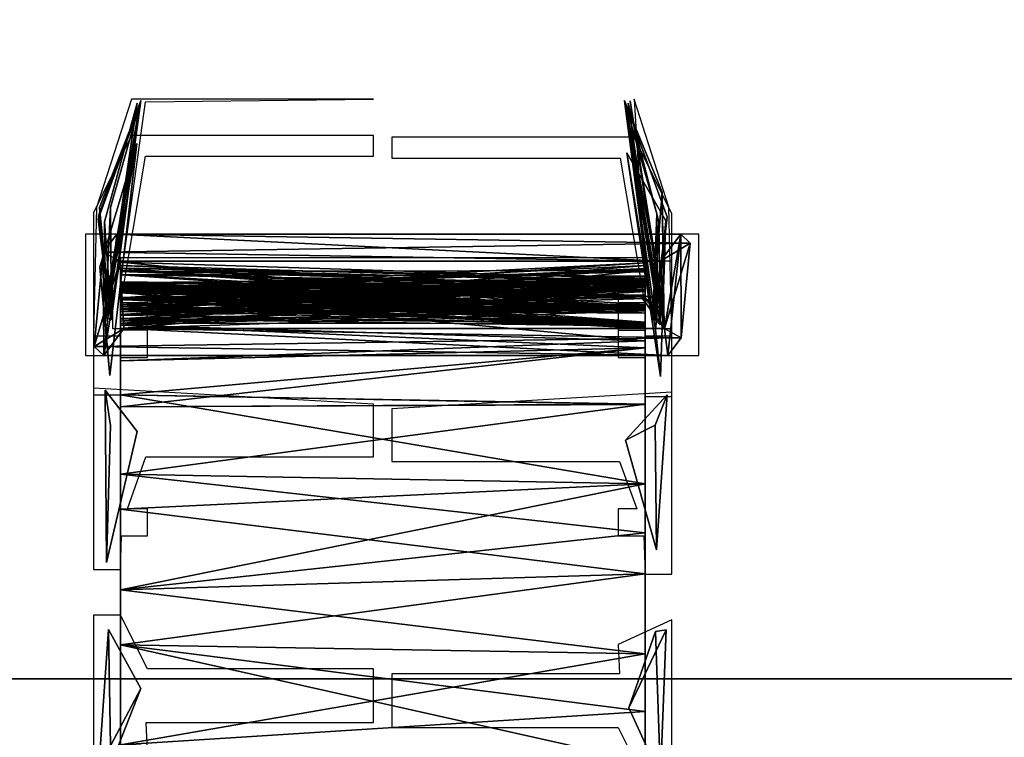
# Model space of a CAD drawing. Units: inches. Extents: x 43 to 250, y -50 to 123.
# Drawn here: x 113 to 117, y 63 to 65 of the extents above; entities that cross this region are included whole.
import ezdxf

# ---------------------------------------------------------------- set-up
doc = ezdxf.new("R2010")
doc.units = ezdxf.units.IN
doc.header["$MEASUREMENT"] = 0
doc.linetypes.add('Dot', pattern=[6.35, 0, -6.35])
doc.layers.add('AFUPO-3-WMBL', color=7, linetype='Continuous', true_color=0x4a2421)
doc.layers.add('CET color Grey50', color=9, linetype='Continuous', true_color=0x808080)
doc.layers.add('CET color Black or White', color=7, linetype='Continuous')
doc.layers.add('CET Default', color=7, linetype='Continuous')

# ---------------------------------------------------------------- blocks, each defined once
blk = doc.blocks.new('*C44')
at = {"layer": 'CET color Black or White', "linetype": 'Continuous'}
blk.add_lwpolyline([(7.25, 77.4693), (7.25, 31.4693), (-14.75, 31.4693), (-14.75, 77.4693), (7.25, 77.4693)], close=True, dxfattribs=at)
at = {"layer": 'CET color Black or White', "linetype": 'Dot'}
blk.add_lwpolyline([(7.25, 77.4693), (7.25, 31.4693), (-14.75, 31.4693), (-14.75, 77.4693), (7.25, 77.4693)], close=True, dxfattribs=at)
blk = doc.blocks.new('*C18')
at = {"layer": 'CET color Grey50', "linetype": 'Continuous'}
mesh = blk.add_polyface(dxfattribs=at)
corners = [(7.25, 77.4693, 29), (-14.75, 77.4693, 29), (-14.75, 31.4693, 29), (7.25, 31.4693, 29)]
mesh.append_faces([[corners[k] for k in face] for face in [(0, 1, 2, 0), (0, 2, 3, 0)]])
mesh = blk.add_polyface(dxfattribs=at)
corners = [(7.25, 77.4693, 27.875), (-14.75, 77.4693, 27.875), (-14.75, 31.4693, 27.875), (7.25, 31.4693, 27.875)]
mesh.append_faces([[corners[k] for k in face] for face in [(0, 2, 1, 0), (0, 3, 2, 0)]])
mesh = blk.add_polyface(dxfattribs=at)
corners = [(7.25, 31.4693, 29), (7.25, 31.4693, 27.875), (-14.75, 31.4693, 29), (-14.75, 31.4693, 27.875)]
mesh.append_faces([[corners[k] for k in face] for face in [(0, 2, 3, 0), (0, 3, 1, 0)]])
blk = doc.blocks.new('*C16')
at = {"layer": 'CET Default', "linetype": 'Continuous'}
blk.add_blockref('*C18', (118.4472, 31.3705, 0), dxfattribs=at)
blk = doc.blocks.new('*C57')
at = {"layer": 'AFUPO-3-WMBL', "linetype": 'Continuous'}
for points in [[(-0.9689, -1.8761), (-1.0986, -2.2787), (-1.11, -2.7561), (-1.01, -2.7561), (-1.01, -2.6561), (-0.91, -2.6561), (-0.91, -2.5561), (-1.01, -2.5561), (-0.9173, -1.8861), (-0.0689, -1.8761), (-0.9689, -1.8761)], [(-0.9689, -1.8761), (-1.0986, -2.2787), (-1.11, -2.7561), (-1.01, -2.7561), (-1.01, -2.6561), (-0.91, -2.6561), (-0.91, -2.5561), (-1.01, -2.5561), (-0.9173, -1.8861), (-0.0689, -1.8761), (-0.9689, -1.8761)], [(-0.9689, -1.8761), (-1.0986, -2.2787), (-1.11, -2.7561), (-1.01, -2.7561), (-1.01, -2.6561), (-0.91, -2.6561), (-0.91, -2.5561), (-1.01, -2.5561), (-0.9173, -1.8861), (-0.0689, -1.8761), (-0.9689, -1.8761)], [(-0.9689, -1.8761), (-1.0986, -2.2787), (-1.11, -2.7561), (-1.01, -2.7561), (-1.01, -2.6561), (-0.91, -2.6561), (-0.91, -2.5561), (-1.01, -2.5561), (-0.9173, -1.8861), (-0.0689, -1.8761), (-0.9689, -1.8761)], [(-0.9689, -1.8761), (-1.0986, -2.2787), (-1.11, -2.7561), (-1.01, -2.7561), (-1.01, -2.6561), (-0.91, -2.6561), (-0.91, -2.5561), (-1.01, -2.5561), (-0.9173, -1.8861), (-0.0689, -1.8761), (-0.9689, -1.8761)], [(-0.9689, -1.8761), (-1.0986, -2.2787), (-1.11, -2.7561), (-1.01, -2.7561), (-1.01, -2.6561), (-0.91, -2.6561), (-0.91, -2.5561), (-1.01, -2.5561), (-0.9173, -1.8861), (-0.0689, -1.8761), (-0.9689, -1.8761)], [(-0.9689, -1.8761), (-1.0986, -2.2787), (-1.11, -2.7561), (-1.01, -2.7561), (-1.01, -2.6561), (-0.91, -2.6561), (-0.91, -2.5561), (-1.01, -2.5561), (-0.9173, -1.8861), (-0.0689, -1.8761), (-0.9689, -1.8761)], [(-0.9689, -1.8761), (-1.0986, -2.2787), (-1.11, -2.7561), (-1.01, -2.7561), (-1.01, -2.6561), (-0.91, -2.6561), (-0.91, -2.5561), (-1.01, -2.5561), (-0.9173, -1.8861), (-0.0689, -1.8761), (-0.9689, -1.8761)], [(-0.9689, -1.8761), (-1.0986, -2.2787), (-1.11, -2.7561), (-1.01, -2.7561), (-1.01, -2.6561), (-0.91, -2.6561), (-0.91, -2.5561), (-1.01, -2.5561), (-0.9173, -1.8861), (-0.0689, -1.8761), (-0.9689, -1.8761)], [(-0.9689, -1.8761), (-1.0986, -2.2787), (-1.11, -2.7561), (-1.01, -2.7561), (-1.01, -2.6561), (-0.91, -2.6561), (-0.91, -2.5561), (-1.01, -2.5561), (-0.9173, -1.8861), (-0.0689, -1.8761), (-0.9689, -1.8761)], [(-0.9689, -1.8761), (-1.0986, -2.2787), (-1.11, -2.7561), (-1.01, -2.7561), (-1.01, -2.6561), (-0.91, -2.6561), (-0.91, -2.5561), (-1.01, -2.5561), (-0.9173, -1.8861), (-0.0689, -1.8761), (-0.9689, -1.8761)], [(0.94, -2.5561), (0.84, -2.5561), (0.84, -2.6561), (0.94, -2.6561), (0.94, -2.7561), (1.04, -2.7561), (1.0285, -2.2783), (0.8989, -1.8761), (0.94, -2.5561)], [(0.94, -2.5561), (0.84, -2.5561), (0.84, -2.6561), (0.94, -2.6561), (0.94, -2.7561), (1.04, -2.7561), (1.0285, -2.2783), (0.8989, -1.8761), (0.94, -2.5561)], [(0.94, -2.5561), (0.84, -2.5561), (0.84, -2.6561), (0.94, -2.6561), (0.94, -2.7561), (1.04, -2.7561), (1.0285, -2.2783), (0.8989, -1.8761), (0.94, -2.5561)], [(0.94, -2.5561), (0.84, -2.5561), (0.84, -2.6561), (0.94, -2.6561), (0.94, -2.7561), (1.04, -2.7561), (1.0285, -2.2783), (0.8989, -1.8761), (0.94, -2.5561)], [(0.94, -2.5561), (0.84, -2.5561), (0.84, -2.6561), (0.94, -2.6561), (0.94, -2.7561), (1.04, -2.7561), (1.0285, -2.2783), (0.8989, -1.8761), (0.94, -2.5561)], [(0.94, -2.5561), (0.84, -2.5561), (0.84, -2.6561), (0.94, -2.6561), (0.94, -2.7561), (1.04, -2.7561), (1.0285, -2.2783), (0.8989, -1.8761), (0.94, -2.5561)], [(0.94, -2.5561), (0.84, -2.5561), (0.84, -2.6561), (0.94, -2.6561), (0.94, -2.7561), (1.04, -2.7561), (1.0285, -2.2783), (0.8989, -1.8761), (0.94, -2.5561)], [(0.94, -2.5561), (0.84, -2.5561), (0.84, -2.6561), (0.94, -2.6561), (0.94, -2.7561), (1.04, -2.7561), (1.0285, -2.2783), (0.8989, -1.8761), (0.94, -2.5561)], [(0.94, -2.5561), (0.84, -2.5561), (0.84, -2.6561), (0.94, -2.6561), (0.94, -2.7561), (1.04, -2.7561), (1.0285, -2.2783), (0.8989, -1.8761), (0.94, -2.5561)], [(0.94, -2.5561), (0.84, -2.5561), (0.84, -2.6561), (0.94, -2.6561), (0.94, -2.7561), (1.04, -2.7561), (1.0285, -2.2783), (0.8989, -1.8761), (0.94, -2.5561)], [(0.94, -2.5561), (0.84, -2.5561), (0.84, -2.6561), (0.94, -2.6561), (0.94, -2.7561), (1.04, -2.7561), (1.0285, -2.2783), (0.8989, -1.8761), (0.94, -2.5561)], [(-0.9689, -2.0111), (-1.11, -2.2989), (-1.11, -2.9749), (-1.01, -2.9749), (-1.01, -2.8358), (-0.91, -2.8358), (-0.91, -2.7358), (-1.01, -2.7331), (-0.91, -2.7331), (-0.91, -2.6332), (-1.0082, -2.6332), (-0.9169, -2.0889), (-0.0689, -2.0889), (-0.0689, -2.0111), (-0.9689, -2.0111)], [(-0.0011, -2.0175), (-0.0011, -2.0953), (0.8469, -2.0953), (0.938, -2.6332), (0.84, -2.6332), (0.84, -2.7331), (0.94, -2.7358), (0.84, -2.7358), (0.84, -2.8358), (0.94, -2.8358), (0.94, -2.9812), (1.04, -2.9812), (1.04, -2.3025), (0.8989, -2.0175), (-0.0011, -2.0175)], [(-1.14, -2.3787), (-1.14, -2.8287), (1.14, -2.8287), (1.14, -2.3787), (-1.14, -2.3787)], [(-1.04, -2.4787), (-1.04, -2.7287), (1.04, -2.7287), (1.04, -2.4787), (-1.04, -2.4787)], [(-1.01, -2.4661), (-1.01, -6.7641), (0.94, -6.7641), (0.94, -2.4661), (-1.01, -2.4661)], [(-1.11, -2.9501), (-1.11, -3.6237), (-1.01, -3.6237), (-1.0064, -3.4989), (-0.91, -3.4989), (-0.91, -3.399), (-0.9836, -3.399), (-0.9154, -3.2054), (-0.0689, -3.2054), (-0.0689, -3.0096), (-1.11, -2.9501)], [(-0.0011, -3.0275), (-0.0011, -3.2232), (0.8454, -3.2232), (0.9089, -3.399), (0.84, -3.399), (0.84, -3.4989), (0.9353, -3.4989), (0.94, -3.6416), (1.04, -3.6416), (1.04, -2.9651), (-0.0011, -3.0275)], [(-1.11, -3.7932), (-1.11, -4.3932), (-0.91, -4.3024), (-0.9144, -4.1932), (-0.0689, -4.1932), (-0.0689, -3.9932), (-0.91, -3.9932), (-1.01, -3.7932), (-1.11, -3.7932)], [(0.84, -3.9024), (0.8444, -4.0117), (-0.0011, -4.0117), (-0.0011, -4.2117), (0.84, -4.2117), (0.94, -4.4117), (1.04, -4.4117), (1.04, -3.8117), (0.84, -3.9024)]]:
    blk.add_lwpolyline(points, close=True, dxfattribs=at)
blk = doc.blocks.new('*C13')
at = {"layer": 'AFUPO-3-WMBL', "linetype": 'Continuous'}
mesh = blk.add_polyface(dxfattribs=at)
corners = [(-1.0465, -2.6891, 9.1744), (-1.0523, -2.6179, 9.673), (-1.0932, -2.322, 9.1573), (-0.9338, -1.8815, 9.4569)]
mesh.append_faces([[corners[k] for k in face] for face in [(1, 3, 2, 1), (3, 1, 0, 3), (2, 0, 1, 2), (0, 2, 3, 0)]])
mesh = blk.add_polyface(dxfattribs=at)
corners = [(-1.0442, -2.6913, 12.3338), (-1.0542, -2.6201, 12.833), (-1.0932, -2.322, 12.3173), (-0.9371, -1.8968, 12.6037)]
mesh.append_faces([[corners[k] for k in face] for face in [(1, 3, 2, 1), (3, 1, 0, 3), (2, 0, 1, 2), (0, 2, 3, 0)]])
mesh = blk.add_polyface(dxfattribs=at)
corners = [(-1.0522, -2.6191, 6.5354), (-1.0932, -2.322, 6.0173), (-0.9371, -1.8968, 6.3037), (-1.0466, -2.6893, 6.0345)]
mesh.append_faces([[corners[k] for k in face] for face in [(0, 2, 1, 0), (2, 0, 3, 2), (1, 3, 0, 1), (3, 1, 2, 3)]])
mesh = blk.add_polyface(dxfattribs=at)
corners = [(-1.0558, -2.6151, 3.4002), (-1.0442, -2.6912, 2.8998), (-1.0915, -2.3094, 2.8863), (-0.934, -1.8815, 3.1823)]
mesh.append_faces([[corners[k] for k in face] for face in [(0, 3, 2, 0), (3, 0, 1, 3), (2, 1, 0, 2), (1, 2, 3, 1)]])
mesh = blk.add_polyface(dxfattribs=at)
corners = [(-1.0438, -2.692, 8.1336), (-1.0556, -2.6156, 8.6354), (-1.0915, -2.3094, 8.1201), (-0.9363, -1.8924, 8.4069)]
mesh.append_faces([[corners[k] for k in face] for face in [(1, 3, 2, 1), (3, 1, 0, 3), (2, 0, 1, 2), (0, 2, 3, 0)]])
mesh = blk.add_polyface(dxfattribs=at)
corners = [(-1.0455, -2.6975, 3.9322), (-1.053, -2.6208, 4.4345), (-1.0915, -2.3094, 3.9201), (-0.9371, -1.8968, 4.2037)]
mesh.append_faces([[corners[k] for k in face] for face in [(1, 3, 2, 1), (3, 1, 0, 3), (2, 0, 1, 2), (0, 2, 3, 0)]])
mesh = blk.add_polyface(dxfattribs=at)
corners = [(-1.053, -2.6203, 7.5737), (-1.0915, -2.3094, 7.0601), (-1.0457, -2.6968, 7.0721), (-0.9371, -1.8968, 7.3437)]
mesh.append_faces([[corners[k] for k in face] for face in [(0, 3, 1, 0), (3, 0, 2, 3), (1, 2, 0, 1), (2, 1, 3, 2)]])
mesh = blk.add_polyface(dxfattribs=at)
corners = [(-1.0557, -2.6153, 13.8743), (-1.0442, -2.6913, 13.3738), (-1.0915, -2.3094, 13.3601), (-0.9371, -1.8968, 13.6437)]
mesh.append_faces([[corners[k] for k in face] for face in [(0, 3, 2, 0), (3, 0, 1, 3), (2, 1, 0, 2), (1, 2, 3, 1)]])
mesh = blk.add_polyface(dxfattribs=at)
corners = [(-1.0562, -2.6076, 10.7356), (-1.0467, -2.6893, 10.2346), (-1.0874, -2.279, 10.2267), (-0.9365, -1.8923, 10.5059)]
mesh.append_faces([[corners[k] for k in face] for face in [(0, 3, 2, 0), (3, 0, 1, 3), (0, 2, 1, 0), (1, 2, 3, 1)]])
mesh = blk.add_polyface(dxfattribs=at)
corners = [(-1.0436, -2.6923, 5.4604), (-1.0691, -2.3327, 5.5069), (-0.9477, -1.8908, 5.2298), (-1.0654, -2.688, 4.9468)]
mesh.append_faces([[corners[k] for k in face] for face in [(3, 1, 0, 3), (1, 2, 3, 1), (1, 3, 2, 1), (1, 3, 0, 1)]])
mesh = blk.add_polyface(dxfattribs=at)
corners = [(-1.0433, -2.696, 11.285), (-1.0627, -2.6242, 11.7901), (-1.0468, -2.2788, 11.2636), (-0.9383, -1.8942, 11.5709)]
mesh.append_faces([[corners[k] for k in face] for face in [(2, 1, 0, 2), (1, 3, 2, 1), (3, 1, 2, 3), (1, 2, 0, 1)]])
mesh = blk.add_polyface(dxfattribs=at)
corners = [(0.9231, -2.6061, 7.3204), (1.0111, -2.7289, 7.0121), (1.005, -2.617, 7.6008), (0.8638, -1.8815, 7.2839)]
mesh.append_faces([[corners[k] for k in face] for face in [(0, 1, 2, 0), (2, 1, 0, 2), (3, 2, 1, 3), (3, 1, 2, 3)]])
mesh = blk.add_polyface(dxfattribs=at)
corners = [(0.9231, -2.6061, 12.5804), (1.0111, -2.7289, 12.2721), (1.005, -2.617, 12.8608), (0.8638, -1.8815, 12.5439)]
mesh.append_faces([[corners[k] for k in face] for face in [(0, 1, 2, 0), (2, 1, 0, 2), (3, 2, 1, 3), (3, 1, 2, 3)]])
mesh = blk.add_polyface(dxfattribs=at)
corners = [(0.9786, -2.6969, 9.67), (0.9798, -2.6223, 9.1691), (1.0226, -2.3132, 9.6822), (0.8638, -1.8815, 9.3839)]
mesh.append_faces([[corners[k] for k in face] for face in [(1, 3, 2, 1), (3, 1, 0, 3), (2, 0, 1, 2), (0, 2, 3, 0)]])
mesh = blk.add_polyface(dxfattribs=at)
corners = [(0.9233, -2.6057, 10.4804), (1.0111, -2.7289, 10.1721), (1.0051, -2.6171, 10.7608), (0.864, -1.8815, 10.4447)]
mesh.append_faces([[corners[k] for k in face] for face in [(0, 1, 2, 0), (2, 1, 0, 2), (3, 2, 1, 3), (3, 1, 2, 3)]])
mesh = blk.add_polyface(dxfattribs=at)
corners = [(1.0098, -2.7141, 3.8732), (1.003, -2.2224, 4.4138), (0.9682, -2.6772, 4.3466), (0.864, -1.8825, 4.1466)]
mesh.append_faces([[corners[k] for k in face] for face in [(3, 1, 0, 3), (0, 2, 3, 0), (0, 1, 2, 0), (2, 1, 3, 2)]])
mesh = blk.add_polyface(dxfattribs=at)
corners = [(0.9675, -2.6728, 8.5465), (1.0115, -2.7227, 8.0726), (1.003, -2.2224, 8.6138), (0.864, -1.8825, 8.3466)]
mesh.append_faces([[corners[k] for k in face] for face in [(3, 2, 1, 3), (1, 0, 3, 1), (1, 2, 0, 1), (0, 2, 3, 0)]])
mesh = blk.add_polyface(dxfattribs=at)
corners = [(0.9691, -2.6974, 11.7522), (0.9854, -2.6146, 11.2665), (0.9837, -2.3028, 11.7826), (0.8663, -1.8924, 11.494)]
mesh.append_faces([[corners[k] for k in face] for face in [(2, 1, 0, 2), (1, 3, 2, 1), (3, 1, 2, 3), (2, 0, 1, 2)]])
mesh = blk.add_polyface(dxfattribs=at)
corners = [(0.9227, -2.6069, 6.2803), (1.0111, -2.7289, 5.9721), (1.0051, -2.6171, 6.5608), (0.8671, -1.8968, 6.2571)]
mesh.append_faces([[corners[k] for k in face] for face in [(0, 1, 2, 0), (2, 1, 0, 2), (3, 2, 1, 3), (3, 1, 2, 3)]])
mesh = blk.add_polyface(dxfattribs=at)
corners = [(0.9743, -2.691, 2.9063), (0.9914, -2.3324, 2.8606), (0.9961, -2.7154, 3.4242), (0.8777, -1.8908, 3.1372)]
mesh.append_faces([[corners[k] for k in face] for face in [(1, 0, 2, 1), (1, 3, 2, 1), (1, 2, 3, 1), (1, 2, 0, 1)]])
mesh = blk.add_polyface(dxfattribs=at)
corners = [(0.9736, -2.6923, 4.9804), (0.9912, -2.3326, 4.9344), (0.9961, -2.715, 5.4976), (0.8777, -1.8908, 5.211)]
mesh.append_faces([[corners[k] for k in face] for face in [(1, 0, 2, 1), (1, 3, 2, 1), (1, 2, 3, 1), (1, 2, 0, 1)]])
mesh = blk.add_polyface(dxfattribs=at)
corners = [(0.9231, -2.6061, 13.6204), (1.0083, -2.6593, 13.3161), (1.0062, -2.6818, 13.9079), (0.8842, -1.8826, 13.6344)]
mesh.append_faces([[corners[k] for k in face] for face in [(0, 1, 2, 0), (2, 1, 0, 2), (2, 1, 3, 2), (3, 1, 2, 3)]])
mesh = blk.add_polyface(dxfattribs=at)
corners = [(-1.0672, -2.7065, 2.4191), (-1.0868, -2.5011, 1.7651), (-0.9495, -2.0409, 1.9054), (-1.0494, -2.9038, 1.9151)]
mesh.append_faces([[corners[k] for k in face] for face in [(2, 1, 0, 2), (2, 0, 3, 2), (0, 1, 3, 0), (3, 1, 2, 3)]])
mesh = blk.add_polyface(dxfattribs=at)
corners = [(0.9971, -2.9065, 1.8701), (1.0168, -2.3286, 2.2391), (0.8726, -2.0761, 1.8539), (0.9789, -2.7338, 2.3835)]
mesh.append_faces([[corners[k] for k in face] for face in [(2, 1, 0, 2), (2, 0, 3, 2), (0, 1, 3, 0), (3, 1, 2, 3)]])
mesh = blk.add_polyface(dxfattribs=at)
corners = [(-0.9972, -2.7287, 14.2796), (-1.0724, -2.8287, 14.3805), (-1.024, -2.3787, 14.3156), (-1.0123, -2.4787, 14.2998), (0.9972, -2.4787, 14.2796), (1.0724, -2.3787, 14.3805), (1.024, -2.8287, 14.3156), (1.0123, -2.7287, 14.2998), (-1.074, -2.4448, 14.9669), (-1.1074, -2.7961, 14.9669), (1.074, -2.7627, 14.9669), (1.1074, -2.4114, 14.9669)]
mesh.append_faces([[corners[k] for k in face] for face in [(1, 2, 3, 1), (1, 3, 0, 1), (5, 6, 7, 5), (5, 7, 4, 5), (4, 3, 2, 4), (5, 4, 2, 5), (8, 2, 1, 8), (8, 1, 9, 8), (9, 1, 6, 9), (9, 6, 10, 9), (3, 8, 9, 3), (0, 3, 9, 0), (4, 11, 8, 4), (3, 4, 8, 3), (6, 1, 0, 6), (7, 6, 0, 7), (10, 6, 5, 10), (10, 5, 11, 10), (7, 10, 11, 7), (4, 7, 11, 4), (11, 5, 2, 11), (11, 2, 8, 11), (0, 9, 10, 0), (7, 0, 10, 7)]])
mesh = blk.add_polyface(dxfattribs=at)
corners = [(-1.01, -2.6138, 13.3491), (-1.01, -2.5958, 13.6953), (0.94, -2.5838, 13.6593), (-1.01, -2.5171, 12.9941), (-1.01, -2.5821, 12.594), (0.94, -2.5126, 12.9244), (-1.01, -2.572, 6.5975), (0.94, -2.5511, 6.3017), (-1.01, -2.6473, 6.3551), (-1.01, -2.5675, 5.6131), (-1.01, -2.677, 5.9625), (0.94, -2.586, 5.9455), (-1.01, -2.6394, 4.9637), (-1.01, -2.5886, 5.2766), (0.94, -2.5337, 4.8832), (-1.01, -2.5277, 4.6705), (-1.01, -2.6204, 3.8674), (-1.01, -2.6177, 4.2094), (0.94, -2.5443, 3.8492), (-1.01, -2.4825, 3.643), (0.94, -2.672, 3.498), (-1.01, -2.6586, 3.5327), (0.94, -2.4943, 3.349), (-1.01, -2.5914, 3.2098), (-1.01, -2.5113, 2.9877), (0.94, -2.6479, 3.1232), (-1.01, -2.5948, 2.4329), (-1.01, -2.6673, 2.7912), (0.94, -2.5053, 2.593), (-1.01, -2.5572, 8.3359), (-1.01, -2.617, 8.0476), (0.94, -2.5458, 8.419), (-1.01, -2.578, 9.128), (-1.01, -2.5885, 8.7812), (0.94, -2.5835, 9.1055), (-1.01, -2.6399, 10.1363), (-1.01, -2.5825, 9.8451), (0.94, -2.5653, 10.1906), (-1.01, -2.6148, 11.1804), (-1.01, -2.5845, 11.5257), (0.94, -2.4845, 11.3507), (0.94, -2.6169, 5.6327), (0.94, -2.6528, 5.2654), (0.94, -2.6446, 11.1607), (-1.01, -2.5296, 11.9063), (0.94, -2.5628, 11.842), (-1.01, -2.6208, 12.2694), (0.94, -2.5619, 12.2646), (-1.01, -2.6925, 12.0378), (0.94, -2.5909, 13.3031), (-1.01, -2.5596, 10.5427), (-1.01, -2.6547, 10.8029), (0.94, -2.5757, 10.8868), (0.94, -2.5472, 9.7856), (-1.01, -2.5138, 9.5982), (-1.01, -2.5048, 6.9883), (0.94, -2.5548, 6.6526), (-1.01, -2.5813, 7.4107), (0.94, -2.5372, 7.3507), (0.94, -2.6504, 8.0284), (0.94, -2.5106, 8.8886)]
mesh.append_faces([[corners[k] for k in face] for face in [(0, 1, 2, 0), (3, 4, 5, 3), (6, 7, 8, 6), (6, 8, 7, 6), (9, 10, 11, 9), (12, 13, 14, 12), (12, 14, 15, 12), (16, 17, 18, 16), (16, 18, 19, 16), (19, 20, 21, 19), (1, 2, 0, 1), (21, 22, 23, 21), (21, 23, 22, 21), (24, 23, 25, 24), (26, 27, 28, 26), (29, 30, 31, 29), (32, 33, 34, 32), (35, 36, 37, 35), (38, 39, 40, 38), (23, 24, 25, 23), (9, 13, 41, 9), (13, 9, 42, 13), (39, 38, 43, 39), (39, 44, 45, 39), (4, 46, 47, 4), (44, 48, 45, 44), (46, 4, 47, 46), (0, 3, 49, 0), (50, 51, 52, 50), (9, 13, 42, 9), (1, 0, 2, 1), (36, 53, 54, 36), (6, 55, 56, 6), (55, 57, 58, 55), (29, 30, 59, 29), (33, 29, 31, 33), (33, 32, 60, 33)]])
mesh = blk.add_polyface(dxfattribs=at)
corners = [(-1.01, -2.6227, 4.5366), (0.94, -2.5892, 4.2413), (0.94, -2.6397, 4.6031), (-1.01, -2.5277, 4.6705), (0.94, -2.5337, 4.8832), (-1.01, -2.6394, 4.9637), (-1.01, -2.4825, 3.643), (0.94, -2.5443, 3.8492), (0.94, -2.672, 3.498), (-1.01, -2.6586, 3.5327), (-1.01, -2.6204, 3.8674), (0.94, -2.7281, 4.0121), (-1.01, -2.6177, 4.2094), (0.94, -2.6625, 11.5911), (-1.01, -2.5845, 11.5257), (-1.01, -2.6148, 11.1804), (-1.01, -2.5813, 7.4107), (0.94, -2.5372, 7.3507), (0.94, -2.7235, 7.5131), (-1.01, -2.6138, 13.3491), (0.94, -2.5838, 13.6593), (0.94, -2.5909, 13.3031), (0.94, -2.5653, 10.1906), (-1.01, -2.5596, 10.5427), (-1.01, -2.6399, 10.1363), (0.94, -2.5627, 10.5294), (0.94, -2.5699, 2.8732), (-1.01, -2.6673, 2.7912), (-1.01, -2.5113, 2.9877), (0.94, -2.6543, 2.5047), (-1.01, -2.5948, 2.4329), (0.94, -2.6479, 3.1232), (0.94, -2.4943, 3.349), (-1.01, -2.5914, 3.2098), (0.94, -2.5053, 2.593), (0.94, -2.5458, 8.419), (-1.01, -2.7019, 8.5492), (-1.01, -2.5572, 8.3359), (-1.01, -2.617, 8.0476), (0.94, -2.6504, 8.0284)]
mesh.append_faces([[corners[k] for k in face] for face in [(0, 1, 2, 0), (0, 2, 1, 0), (2, 3, 0, 2), (3, 2, 4, 3), (4, 5, 3, 4), (5, 4, 2, 5), (6, 7, 8, 6), (8, 6, 9, 8), (7, 10, 6, 7), (10, 7, 8, 10), (10, 11, 7, 10), (10, 7, 1, 10), (1, 10, 12, 1), (10, 1, 11, 10), (13, 14, 15, 13), (16, 17, 18, 16), (19, 20, 21, 19), (22, 23, 24, 22), (23, 22, 25, 23), (26, 27, 28, 26), (29, 27, 30, 29), (27, 29, 26, 27), (27, 26, 31, 27), (9, 8, 32, 9), (33, 32, 31, 33), (33, 8, 31, 33), (33, 31, 32, 33), (9, 32, 8, 9), (28, 31, 26, 28), (27, 26, 34, 27), (30, 34, 29, 30), (29, 30, 27, 29), (30, 29, 34, 30), (27, 34, 26, 27), (27, 26, 29, 27), (35, 36, 37, 35), (38, 39, 35, 38)]])
mesh = blk.add_polyface(dxfattribs=at)
corners = [(0.94, -2.672, 3.498), (0.94, -2.5443, 3.8492), (-1.01, -2.6586, 3.5327), (0.94, -2.6397, 4.6031), (0.94, -2.5337, 4.8832), (-1.01, -2.6394, 4.9637), (0.94, -2.6528, 5.2654), (0.94, -2.6505, 12.5726), (0.94, -2.5126, 12.9244), (-1.01, -2.5821, 12.594), (0.94, -2.7091, 12.9862), (-1.01, -2.7101, 12.975), (0.94, -2.5548, 6.6526), (0.94, -2.5511, 6.3017), (-1.01, -2.572, 6.5975), (0.94, -2.586, 5.9455), (0.94, -2.6169, 5.6327), (-1.01, -2.677, 5.9625), (-1.01, -2.5886, 5.2766), (0.94, -2.5892, 4.2413), (-1.01, -2.6227, 4.5366), (-1.01, -2.6177, 4.2094), (-1.01, -2.4825, 3.643), (0.94, -2.7155, 9.6514), (0.94, -2.5472, 9.7856), (-1.01, -2.5825, 9.8451), (0.94, -2.7131, 10.0044), (0.94, -2.6446, 11.1607), (0.94, -2.6625, 11.5911), (-1.01, -2.6148, 11.1804), (0.94, -2.6545, 6.9447), (-1.01, -2.6913, 7.0064), (-1.01, -2.5048, 6.9883), (-1.01, -2.5572, 8.3359), (0.94, -2.5458, 8.419), (0.94, -2.6504, 8.0284), (-1.01, -2.617, 8.0476), (-1.01, -2.7019, 8.5492), (-1.01, -2.5885, 8.7812), (0.94, -2.6566, 8.714), (-1.01, -2.578, 9.128), (0.94, -2.5835, 9.1055), (0.94, -2.5106, 8.8886), (0.94, -2.6094, 9.4182), (-1.01, -2.5138, 9.5982), (-1.01, -2.6761, 9.4806), (-1.01, -2.6399, 10.1363), (0.94, -2.5653, 10.1906), (-1.01, -2.5948, 2.4329), (0.94, -2.5841, 2.2526), (0.94, -2.6543, 2.5047), (-1.01, -2.5958, 13.6953), (0.94, -2.5838, 13.6593), (0.94, -2.6043, 14.0296)]
mesh.append_faces([[corners[k] for k in face] for face in [(0, 1, 2, 0), (3, 4, 5, 3), (4, 6, 5, 4), (7, 8, 9, 7), (8, 10, 11, 8), (12, 13, 14, 12), (15, 16, 17, 15), (16, 6, 18, 16), (6, 4, 18, 6), (3, 19, 20, 3), (19, 1, 21, 19), (0, 1, 22, 0), (23, 24, 25, 23), (24, 26, 25, 24), (27, 28, 29, 27), (30, 31, 32, 30), (33, 34, 35, 33), (35, 36, 33, 35), (34, 33, 37, 34), (38, 34, 39, 38), (38, 39, 34, 38), (34, 33, 38, 34), (40, 41, 42, 40), (43, 44, 45, 43), (44, 43, 24, 44), (25, 24, 23, 25), (46, 26, 47, 46), (48, 49, 50, 48), (48, 50, 49, 48), (38, 39, 42, 38), (42, 40, 38, 42), (40, 42, 41, 40), (41, 38, 40, 41), (38, 41, 39, 38), (41, 45, 40, 41), (51, 52, 53, 51), (25, 47, 24, 25)]])
mesh = blk.add_polyface(dxfattribs=at)
corners = [(-1.01, -2.5639, 14.5669), (0.94, -2.5184, 14.5862), (0.94, -2.6522, 14.4199), (0.94, -2.6043, 14.0296), (-1.01, -2.5958, 13.6953), (-1.01, -2.5742, 14.0633), (0.94, -2.5838, 13.6593), (-1.01, -2.5825, 9.8451), (0.94, -2.5472, 9.7856), (0.94, -2.5653, 10.1906), (-1.01, -2.5845, 11.5257), (0.94, -2.6625, 11.5911), (0.94, -2.4845, 11.3507), (-1.01, -2.6148, 11.1804), (0.94, -2.6446, 11.1607), (0.94, -2.5699, 2.8732), (-1.01, -2.5113, 2.9877), (-1.01, -2.6673, 2.7912), (0.94, -2.6479, 3.1232), (0.94, -2.5628, 11.842), (-1.01, -2.6925, 12.0378), (-1.01, -2.5296, 11.9063), (-1.01, -2.5821, 12.594), (0.94, -2.5619, 12.2646), (0.94, -2.6505, 12.5726), (-1.01, -2.6208, 12.2694), (0.94, -2.5126, 12.9244), (-1.01, -2.5171, 12.9941), (-1.01, -2.7101, 12.975), (0.94, -2.5909, 13.3031), (-1.01, -2.5596, 10.5427), (0.94, -2.5627, 10.5294), (-1.01, -2.6399, 10.1363), (0.94, -2.5757, 10.8868), (0.94, -2.7224, 10.3214), (-1.01, -2.6138, 13.3491), (-1.01, -2.572, 6.5975), (0.94, -2.5548, 6.6526), (0.94, -2.6545, 6.9447), (-1.01, -2.578, 9.128), (0.94, -2.5835, 9.1055), (0.94, -2.6094, 9.4182), (-1.01, -2.5048, 6.9883), (0.94, -2.5372, 7.3507), (-1.01, -2.5813, 7.4107), (0.94, -2.5724, 7.7482), (-1.01, -2.6553, 7.6677), (-1.01, -2.5572, 8.3359), (0.94, -2.6504, 8.0284), (0.94, -2.5458, 8.419), (-1.01, -2.617, 8.0476)]
mesh.append_faces([[corners[k] for k in face] for face in [(0, 1, 2, 0), (3, 4, 5, 3), (4, 3, 6, 4), (7, 8, 9, 7), (10, 11, 12, 10), (13, 12, 14, 13), (15, 16, 17, 15), (16, 15, 18, 16), (19, 20, 21, 19), (10, 11, 19, 10), (19, 21, 10, 19), (22, 23, 24, 22), (23, 25, 21, 23), (23, 21, 25, 23), (26, 27, 28, 26), (27, 26, 29, 27), (30, 31, 9, 30), (9, 32, 30, 9), (30, 31, 33, 30), (30, 33, 31, 30), (30, 34, 31, 30), (26, 22, 27, 26), (22, 26, 24, 22), (29, 27, 35, 29), (27, 29, 26, 27), (36, 37, 38, 36), (39, 40, 41, 39), (42, 38, 43, 42), (43, 44, 42, 43), (44, 43, 45, 44), (42, 43, 38, 42), (45, 44, 46, 45), (47, 48, 49, 47), (49, 50, 47, 49), (36, 38, 37, 36), (37, 42, 36, 37), (42, 37, 38, 42)]])
mesh = blk.add_polyface(dxfattribs=at)
corners = [(0.94, -2.5627, 10.5294), (0.94, -2.7224, 10.3214), (-1.01, -2.5596, 10.5427), (0.94, -2.6479, 3.1232), (0.94, -2.672, 3.498), (-1.01, -2.5914, 3.2098), (0.94, -2.5757, 10.8868), (0.94, -2.6446, 11.1607), (-1.01, -2.6547, 10.8029), (0.94, -2.5724, 7.7482), (0.94, -2.6504, 8.0284), (-1.01, -2.6553, 7.6677), (0.94, -2.5458, 8.419), (0.94, -2.6566, 8.714), (-1.01, -2.7019, 8.5492), (0.94, -2.5106, 8.8886), (-1.01, -2.5885, 8.7812), (0.94, -2.6043, 14.0296), (0.94, -2.6522, 14.4199), (-1.01, -2.6809, 14.299), (0.94, -2.5184, 14.5862), (-1.01, -2.5639, 14.5669), (-1.01, -2.5742, 14.0633), (0.94, -2.7131, 10.0044), (0.94, -2.5472, 9.7856), (-1.01, -2.5825, 9.8451), (0.94, -2.5653, 10.1906), (-1.01, -2.6399, 10.1363), (0.94, -2.6169, 5.6327), (0.94, -2.6528, 5.2654), (-1.01, -2.5675, 5.6131), (0.94, -2.5628, 11.842), (0.94, -2.6625, 11.5911), (-1.01, -2.5296, 11.9063), (0.94, -2.4845, 11.3507), (-1.01, -2.5845, 11.5257), (0.94, -2.5619, 12.2646), (0.94, -2.7197, 12.0747), (-1.01, -2.6925, 12.0378), (0.94, -2.6505, 12.5726), (-1.01, -2.5821, 12.594), (0.94, -2.5511, 6.3017), (0.94, -2.7153, 6.4539), (-1.01, -2.6473, 6.3551), (0.94, -2.7049, 10.6381), (0.94, -2.5909, 13.3031), (0.94, -2.5838, 13.6593), (-1.01, -2.6138, 13.3491), (0.94, -2.6094, 9.4182), (-1.01, -2.5138, 9.5982), (0.94, -2.5835, 9.1055), (-1.01, -2.578, 9.128), (0.94, -2.7235, 7.5131), (0.94, -2.6545, 6.9447), (0.94, -2.5548, 6.6526), (-1.01, -2.5048, 6.9883), (0.94, -2.5372, 7.3507), (-1.01, -2.5813, 7.4107), (-1.01, -2.6761, 9.4806), (0.94, -2.7204, 13.821)]
mesh.append_faces([[corners[k] for k in face] for face in [(0, 1, 2, 0), (3, 4, 5, 3), (6, 7, 8, 6), (9, 10, 11, 9), (12, 13, 14, 12), (15, 13, 16, 15), (17, 18, 19, 17), (18, 20, 21, 18), (20, 18, 21, 20), (18, 17, 22, 18), (17, 18, 19, 17), (18, 20, 21, 18), (23, 24, 25, 23), (26, 23, 27, 26), (28, 29, 30, 28), (7, 6, 8, 7), (31, 32, 33, 31), (7, 34, 35, 7), (34, 32, 35, 34), (31, 32, 35, 31), (31, 36, 33, 31), (36, 37, 38, 36), (36, 31, 33, 36), (39, 36, 40, 39), (41, 42, 43, 41), (44, 0, 2, 44), (6, 44, 8, 6), (0, 44, 2, 0), (45, 46, 47, 45), (24, 48, 49, 24), (48, 50, 51, 48), (9, 52, 11, 9), (53, 54, 55, 53), (31, 37, 38, 31), (9, 56, 57, 9), (50, 48, 58, 50), (17, 59, 22, 17)]])
mesh = blk.add_polyface(dxfattribs=at)
corners = [(0.94, -2.5443, 3.8492), (-1.01, -2.6204, 3.8674), (-1.01, -2.6586, 3.5327), (0.94, -2.7281, 4.0121), (-1.01, -2.6177, 4.2094), (0.94, -2.5892, 4.2413), (0.94, -2.6397, 4.6031), (-1.01, -2.6227, 4.5366), (-1.01, -2.5277, 4.6705), (-1.01, -2.6138, 13.3491), (0.94, -2.5909, 13.3031), (0.94, -2.5838, 13.6593), (-1.01, -2.5958, 13.6953), (0.94, -2.6169, 5.6327), (-1.01, -2.677, 5.9625), (-1.01, -2.5675, 5.6131), (0.94, -2.586, 5.9455), (0.94, -2.5511, 6.3017), (-1.01, -2.6473, 6.3551), (-1.01, -2.572, 6.5975), (0.94, -2.7153, 6.4539), (0.94, -2.5548, 6.6526), (-1.01, -2.4945, 6.0986), (-1.01, -2.5886, 5.2766), (-1.01, -2.6394, 4.9637), (0.94, -2.6528, 5.2654), (0.94, -2.5337, 4.8832), (-1.01, -2.5825, 9.8451), (-1.01, -2.5138, 9.5982), (0.94, -2.5472, 9.7856), (-1.01, -2.5948, 2.4329), (-1.01, -2.7163, 2.084), (0.94, -2.5841, 2.2526), (-1.01, -2.5742, 14.0633), (0.94, -2.6043, 14.0296), (0.94, -2.7204, 13.821), (-1.01, -2.6399, 10.1363), (0.94, -2.5653, 10.1906)]
mesh.append_faces([[corners[k] for k in face] for face in [(0, 1, 2, 0), (1, 0, 3, 1), (4, 3, 5, 4), (6, 7, 8, 6), (9, 10, 11, 9), (11, 12, 9, 11), (9, 11, 10, 9), (13, 14, 15, 13), (14, 13, 16, 14), (17, 18, 14, 17), (14, 16, 17, 14), (19, 20, 21, 19), (19, 17, 21, 19), (19, 21, 20, 19), (17, 22, 18, 17), (22, 17, 16, 22), (16, 14, 22, 16), (15, 16, 13, 15), (15, 13, 16, 15), (14, 17, 16, 14), (16, 22, 14, 16), (16, 18, 22, 16), (18, 16, 17, 18), (17, 14, 18, 17), (13, 23, 15, 13), (24, 25, 26, 24), (26, 23, 24, 26), (23, 26, 25, 23), (8, 26, 6, 8), (5, 4, 7, 5), (5, 7, 4, 5), (27, 28, 29, 27), (30, 31, 32, 30), (33, 12, 34, 33), (12, 33, 35, 12), (36, 37, 27, 36)]])
mesh = blk.add_polyface(dxfattribs=at)
corners = [(0.94, -2.6043, 14.0296), (-1.01, -2.6809, 14.299), (-1.01, -2.5742, 14.0633), (-1.01, -2.5885, 8.7812), (0.94, -2.6566, 8.714), (0.94, -2.5835, 9.1055), (0.94, -2.6522, 14.4199), (-1.01, -2.5639, 14.5669), (-1.01, -2.617, 8.0476), (0.94, -2.6504, 8.0284), (0.94, -2.5724, 7.7482), (0.94, -2.6479, 3.1232), (-1.01, -2.6673, 2.7912), (-1.01, -2.5914, 3.2098), (0.94, -2.5699, 2.8732), (-1.01, -2.6208, 12.2694), (0.94, -2.5619, 12.2646), (0.94, -2.6505, 12.5726), (-1.01, -2.6148, 11.1804), (0.94, -2.6446, 11.1607), (0.94, -2.5757, 10.8868), (-1.01, -2.5886, 5.2766), (0.94, -2.6528, 5.2654), (0.94, -2.6169, 5.6327), (-1.01, -2.6547, 10.8029), (0.94, -2.6625, 11.5911), (-1.01, -2.5821, 12.594), (-1.01, -2.6399, 10.1363), (0.94, -2.5653, 10.1906), (0.94, -2.7224, 10.3214), (-1.01, -2.5675, 5.6131), (-1.01, -2.5958, 13.6953), (0.94, -2.5838, 13.6593), (0.94, -2.7204, 13.821), (0.94, -2.6545, 6.9447), (-1.01, -2.6913, 7.0064), (-1.01, -2.572, 6.5975), (-1.01, -2.5813, 7.4107), (0.94, -2.7073, 7.2082), (0.94, -2.5372, 7.3507), (-1.01, -2.6227, 4.5366), (0.94, -2.5892, 4.2413), (0.94, -2.6397, 4.6031), (0.94, -2.6094, 9.4182), (-1.01, -2.6761, 9.4806), (-1.01, -2.5138, 9.5982), (-1.01, -2.578, 9.128), (-1.01, -2.5048, 6.9883), (0.94, -2.7235, 7.5131), (0.94, -2.7197, 12.0747), (0.94, -2.5458, 8.419), (-1.01, -2.6553, 7.6677), (-1.01, -2.6138, 13.3491), (0.94, -2.7091, 12.9862), (0.94, -2.5909, 13.3031)]
mesh.append_faces([[corners[k] for k in face] for face in [(0, 1, 2, 0), (0, 2, 1, 0), (3, 4, 5, 3), (6, 1, 7, 6), (8, 9, 10, 8), (11, 12, 13, 11), (12, 11, 14, 12), (15, 16, 17, 15), (18, 19, 20, 18), (21, 22, 23, 21), (18, 20, 19, 18), (19, 24, 18, 19), (18, 25, 19, 18), (15, 17, 16, 15), (17, 15, 26, 17), (27, 28, 29, 27), (30, 22, 23, 30), (6, 1, 7, 6), (31, 32, 33, 31), (2, 33, 0, 2), (34, 35, 36, 34), (37, 38, 39, 37), (40, 41, 42, 40), (43, 44, 45, 43), (44, 43, 5, 44), (5, 46, 44, 5), (34, 47, 35, 34), (37, 39, 38, 37), (37, 48, 39, 37), (15, 49, 16, 15), (8, 50, 9, 8), (51, 9, 10, 51), (10, 8, 51, 10), (8, 10, 9, 8), (52, 53, 54, 52), (34, 36, 35, 34)]])
mesh = blk.add_polyface(dxfattribs=at)
corners = [(-1.01, -2.6394, 4.9637), (-1.01, -2.6227, 4.5366), (0.94, -2.6397, 4.6031), (-1.01, -2.5886, 5.2766), (0.94, -2.6528, 5.2654), (-1.01, -2.572, 6.5975), (-1.01, -2.6473, 6.3551), (0.94, -2.7153, 6.4539), (-1.01, -2.5821, 12.594), (-1.01, -2.7101, 12.975), (0.94, -2.6505, 12.5726), (-1.01, -2.5171, 12.9941), (0.94, -2.5126, 12.9244), (-1.01, -2.5675, 5.6131), (-1.01, -2.677, 5.9625), (0.94, -2.6169, 5.6327), (0.94, -2.586, 5.9455), (-1.01, -2.6177, 4.2094), (0.94, -2.5892, 4.2413), (-1.01, -2.6204, 3.8674), (-1.01, -2.5825, 9.8451), (-1.01, -2.6761, 9.4806), (0.94, -2.7155, 9.6514), (-1.01, -2.5914, 3.2098), (-1.01, -2.6673, 2.7912), (0.94, -2.6479, 3.1232), (-1.01, -2.6148, 11.1804), (-1.01, -2.6547, 10.8029), (0.94, -2.6446, 11.1607), (-1.01, -2.5948, 2.4329), (0.94, -2.5053, 2.593), (-1.01, -2.617, 8.0476), (-1.01, -2.6553, 7.6677), (0.94, -2.6504, 8.0284), (-1.01, -2.5639, 14.5669), (-1.01, -2.6809, 14.299), (0.94, -2.6522, 14.4199), (-1.01, -2.5742, 14.0633), (0.94, -2.6043, 14.0296), (0.94, -2.5724, 7.7482), (-1.01, -2.6208, 12.2694), (0.94, -2.5757, 10.8868), (-1.01, -2.5845, 11.5257), (-1.01, -2.7287, 11.7439), (0.94, -2.6625, 11.5911), (-1.01, -2.6925, 12.0378), (0.94, -2.5619, 12.2646), (-1.01, -2.5596, 10.5427), (-1.01, -2.6399, 10.1363), (0.94, -2.7224, 10.3214), (-1.01, -2.5958, 13.6953), (0.94, -2.7204, 13.821), (-1.01, -2.5813, 7.4107), (-1.01, -2.6913, 7.0064), (0.94, -2.7073, 7.2082), (0.94, -2.6094, 9.4182), (-1.01, -2.578, 9.128), (0.94, -2.5628, 11.842), (-1.01, -2.5296, 11.9063)]
mesh.append_faces([[corners[k] for k in face] for face in [(0, 1, 2, 0), (3, 0, 4, 3), (5, 6, 7, 5), (8, 9, 10, 8), (9, 11, 12, 9), (13, 14, 15, 13), (14, 13, 16, 14), (0, 3, 4, 0), (17, 1, 18, 17), (1, 0, 2, 1), (17, 19, 18, 17), (20, 21, 22, 20), (23, 24, 25, 23), (26, 27, 28, 26), (24, 29, 30, 24), (31, 32, 33, 31), (34, 35, 36, 34), (37, 35, 36, 37), (35, 37, 38, 35), (34, 35, 36, 34), (32, 31, 39, 32), (8, 40, 10, 8), (27, 26, 41, 27), (26, 27, 41, 26), (42, 43, 44, 42), (26, 42, 44, 26), (45, 40, 46, 45), (27, 47, 41, 27), (47, 48, 49, 47), (37, 50, 51, 37), (52, 53, 54, 52), (1, 17, 18, 1), (21, 55, 56, 21), (21, 56, 55, 21), (32, 52, 39, 32), (43, 57, 58, 43)]])
mesh = blk.add_polyface(dxfattribs=at)
corners = [(-1.01, -2.6177, 4.2094), (-1.01, -2.6204, 3.8674), (0.94, -2.7281, 4.0121), (-1.01, -2.7101, 12.975), (0.94, -2.7091, 12.9862), (0.94, -2.6505, 12.5726), (-1.01, -2.6473, 6.3551), (-1.01, -2.572, 6.5975), (0.94, -2.7153, 6.4539), (-1.01, -2.6586, 3.5327), (0.94, -2.672, 3.498), (-1.01, -3.0201, 1.6712), (-1.01, -2.9747, 1.4779), (0.94, -3.0096, 1.4764), (0.94, -2.801, 1.8189), (-1.01, -2.8483, 1.8834), (0.94, -3.0111, 1.6595), (0.94, -2.7745, 2.0991), (-1.01, -2.7163, 2.084), (-1.01, -2.5948, 2.4329), (0.94, -2.6543, 2.5047), (-1.01, -2.6761, 9.4806), (0.94, -2.6094, 9.4182), (0.94, -2.7155, 9.6514), (0.94, -2.7131, 10.0044), (-1.01, -2.6399, 10.1363), (-1.01, -2.5825, 9.8451), (0.94, -2.7235, 7.5131), (-1.01, -2.6553, 7.6677), (-1.01, -2.5813, 7.4107), (0.94, -2.5724, 7.7482), (0.94, -2.7224, 10.3214), (-1.01, -2.5596, 10.5427), (-1.01, -2.5914, 3.2098), (-1.01, -2.7019, 8.5492), (0.94, -2.6566, 8.714), (-1.01, -2.5885, 8.7812), (0.94, -2.6625, 11.5911), (-1.01, -2.7287, 11.7439), (-1.01, -2.5296, 11.9063), (-1.01, -2.6925, 12.0378), (0.94, -2.7197, 12.0747), (0.94, -2.5628, 11.842), (0.94, -2.5126, 12.9244), (-1.01, -2.6138, 13.3491), (0.94, -2.5909, 13.3031), (0.94, -2.7049, 10.6381), (-1.01, -2.6547, 10.8029), (0.94, -2.5757, 10.8868), (-1.01, -3.2703, 1.4523), (0.94, -3.3056, 1.3721), (-1.01, -2.617, 8.0476), (0.94, -2.6504, 8.0284), (0.94, -2.5841, 2.2526)]
mesh.append_faces([[corners[k] for k in face] for face in [(0, 1, 2, 0), (3, 4, 5, 3), (6, 7, 8, 6), (9, 1, 10, 9), (11, 12, 13, 11), (14, 15, 11, 14), (11, 16, 14, 11), (15, 14, 17, 15), (17, 18, 15, 17), (17, 19, 18, 17), (19, 17, 20, 19), (21, 22, 23, 21), (24, 25, 26, 24), (27, 28, 29, 27), (28, 27, 30, 28), (31, 25, 32, 31), (10, 9, 33, 10), (10, 33, 9, 10), (34, 35, 36, 34), (24, 26, 25, 24), (37, 38, 39, 37), (40, 41, 42, 40), (3, 4, 43, 3), (3, 44, 45, 3), (46, 32, 47, 46), (46, 47, 32, 46), (47, 46, 48, 47), (12, 49, 50, 12), (12, 49, 13, 12), (28, 51, 52, 28), (44, 3, 4, 44), (11, 15, 14, 11), (18, 19, 20, 18), (18, 15, 14, 18), (15, 18, 17, 15), (18, 19, 53, 18)]])
mesh = blk.add_polyface(dxfattribs=at)
corners = [(0.94, -2.7153, 6.4539), (0.94, -2.5511, 6.3017), (-1.01, -2.6473, 6.3551), (0.94, -3.0096, 1.4764), (0.94, -3.0111, 1.6595), (-1.01, -3.0201, 1.6712), (0.94, -2.5841, 2.2526), (0.94, -2.7745, 2.0991), (-1.01, -2.7163, 2.084), (0.94, -2.7224, 10.3214), (0.94, -2.5653, 10.1906), (-1.01, -2.6399, 10.1363), (0.94, -2.6522, 14.4199), (0.94, -2.6043, 14.0296), (-1.01, -2.6809, 14.299), (0.94, -2.5909, 13.3031), (0.94, -2.7091, 12.9862), (-1.01, -2.7101, 12.975), (0.94, -2.6545, 6.9447), (0.94, -2.7073, 7.2082), (-1.01, -2.6913, 7.0064), (-1.01, -2.5813, 7.4107), (0.94, -2.7235, 7.5131), (-1.01, -2.6553, 7.6677), (0.94, -3.3056, 1.3721), (-1.01, -3.2703, 1.4523), (-1.01, -2.9747, 1.4779), (0.94, -2.6625, 11.5911), (-1.01, -2.7287, 11.7439), (-1.01, -2.5845, 11.5257), (0.94, -2.5628, 11.842), (0.94, -2.7197, 12.0747), (-1.01, -2.6208, 12.2694), (-1.01, -2.6925, 12.0378), (0.94, -2.6505, 12.5726), (-1.01, -2.5821, 12.594), (-1.01, -2.7019, 8.5492), (0.94, -2.6566, 8.714), (0.94, -2.5458, 8.419), (-1.01, -2.5885, 8.7812), (-1.01, -2.6761, 9.4806), (0.94, -2.7155, 9.6514), (0.94, -2.6094, 9.4182), (-1.01, -2.5825, 9.8451), (0.94, -2.801, 1.8189), (-1.01, -2.8483, 1.8834), (0.94, -2.6543, 2.5047), (0.94, -2.7204, 13.821), (0.94, -2.5838, 13.6593), (-1.01, -2.5958, 13.6953)]
mesh.append_faces([[corners[k] for k in face] for face in [(0, 1, 2, 0), (3, 4, 5, 3), (6, 7, 8, 6), (9, 10, 11, 9), (12, 13, 14, 12), (15, 16, 17, 15), (18, 19, 20, 18), (19, 18, 20, 19), (19, 20, 21, 19), (22, 21, 23, 22), (3, 24, 25, 3), (24, 3, 26, 24), (3, 25, 26, 3), (3, 25, 26, 3), (27, 28, 29, 27), (28, 27, 30, 28), (31, 32, 33, 31), (34, 16, 17, 34), (34, 17, 35, 34), (36, 37, 38, 36), (37, 36, 39, 37), (40, 41, 42, 40), (41, 40, 43, 41), (4, 26, 5, 4), (26, 4, 3, 26), (26, 3, 44, 26), (44, 45, 26, 44), (44, 4, 5, 44), (44, 26, 45, 44), (44, 3, 26, 44), (46, 7, 8, 46), (8, 7, 6, 8), (45, 7, 44, 45), (8, 44, 7, 8), (7, 44, 8, 7), (44, 45, 8, 44), (47, 48, 49, 47)]])
mesh = blk.add_polyface(dxfattribs=at)
corners = [(-1.0469, -3.0891, 1.5537), (-1.0664, -2.9576, 1.2278), (-0.9475, -3.1109, 0.7199), (-1.0618, -3.5979, 1.4417)]
mesh.append_faces([[corners[k] for k in face] for face in [(1, 0, 3, 1), (1, 2, 3, 1), (1, 3, 2, 1), (1, 3, 0, 1)]])
mesh = blk.add_polyface(dxfattribs=at)
corners = [(0.9825, -3.5507, 1.3549), (0.9777, -3.0879, 1.555), (0.8671, -3.143, 0.7175), (1.0226, -2.9754, 1.1935)]
mesh.append_faces([[corners[k] for k in face] for face in [(0, 2, 3, 0), (2, 0, 1, 2), (3, 1, 0, 3), (1, 3, 2, 1)]])
mesh = blk.add_polyface(dxfattribs=at)
corners = [(0.94, -3.6408, 1.2932), (-1.01, -3.9038, 1.1812), (-1.01, -3.6996, 1.3669), (0.94, -3.9369, 1.2464), (0.94, -3.3056, 1.3721), (-1.01, -3.4001, 1.2686), (-1.01, -3.2703, 1.4523), (-1.01, -4.276, 1.258), (-1.01, -4.6596, 1.3105), (0.94, -4.3403, 1.1901), (0.94, -4.152, 1.3368), (-1.01, -4.4535, 1.11), (0.94, -4.6586, 1.2986), (0.94, -3.4876, 1.4835), (0.94, -3.0096, 1.4764)]
mesh.append_faces([[corners[k] for k in face] for face in [(0, 1, 2, 0), (1, 0, 3, 1), (3, 1, 2, 3), (1, 3, 0, 1), (2, 1, 0, 2), (0, 3, 2, 0), (2, 4, 0, 2), (0, 5, 2, 0), (5, 0, 4, 5), (4, 6, 5, 4), (2, 6, 4, 2), (7, 8, 9, 7), (7, 9, 10, 7), (3, 1, 7, 3), (7, 10, 3, 7), (9, 11, 7, 9), (9, 7, 11, 9), (11, 12, 9, 11), (9, 12, 7, 9), (7, 10, 9, 7), (1, 7, 9, 1), (1, 9, 3, 1), (1, 3, 10, 1), (7, 1, 10, 7), (0, 4, 13, 0), (1, 3, 9, 1), (9, 7, 1, 9), (0, 2, 5, 0), (5, 4, 0, 5), (6, 14, 4, 6), (5, 6, 4, 5), (4, 14, 6, 4), (2, 0, 13, 2), (6, 2, 13, 6), (6, 13, 4, 6), (3, 2, 1, 3), (2, 3, 0, 2)]])
mesh = blk.add_polyface(dxfattribs=at)
corners = [(-1.0548, -3.8476, 1.2414), (-1.0452, -4.3505, 1.3198), (-1.0907, -4.3613, 0.9265), (-0.9338, -4.0659, 0.5089)]
mesh.append_faces([[corners[k] for k in face] for face in [(0, 3, 2, 0), (3, 0, 1, 3), (2, 1, 0, 2), (1, 2, 3, 1)]])
mesh = blk.add_polyface(dxfattribs=at)
corners = [(0.9969, -4.3946, 1.3106), (1.0183, -3.8479, 0.9006), (0.8797, -4.1386, 0.5089), (0.979, -3.854, 1.326)]
mesh.append_faces([[corners[k] for k in face] for face in [(2, 1, 0, 2), (2, 0, 3, 2), (0, 1, 3, 0), (3, 1, 2, 3)]])
blk = doc.blocks.new('*C11')
at = {"layer": 'CET Default', "linetype": 'Continuous'}
blk.add_blockref('*C13', (114.2668, 66.8697), dxfattribs=at)

msp = doc.modelspace()

# ---------------------------------------------------------------- block references
at = {"layer": 'CET Default', "linetype": 'Continuous'}
for name, p in [('*C16', (0, 0)), ('*C44', (118.4472, 31.3705, 0)), ('*C57', (114.2668, 66.8697)), ('*C11', (0, 0))]:
    msp.add_blockref(name, p, dxfattribs=at)

doc.saveas('drawing.dxf')
